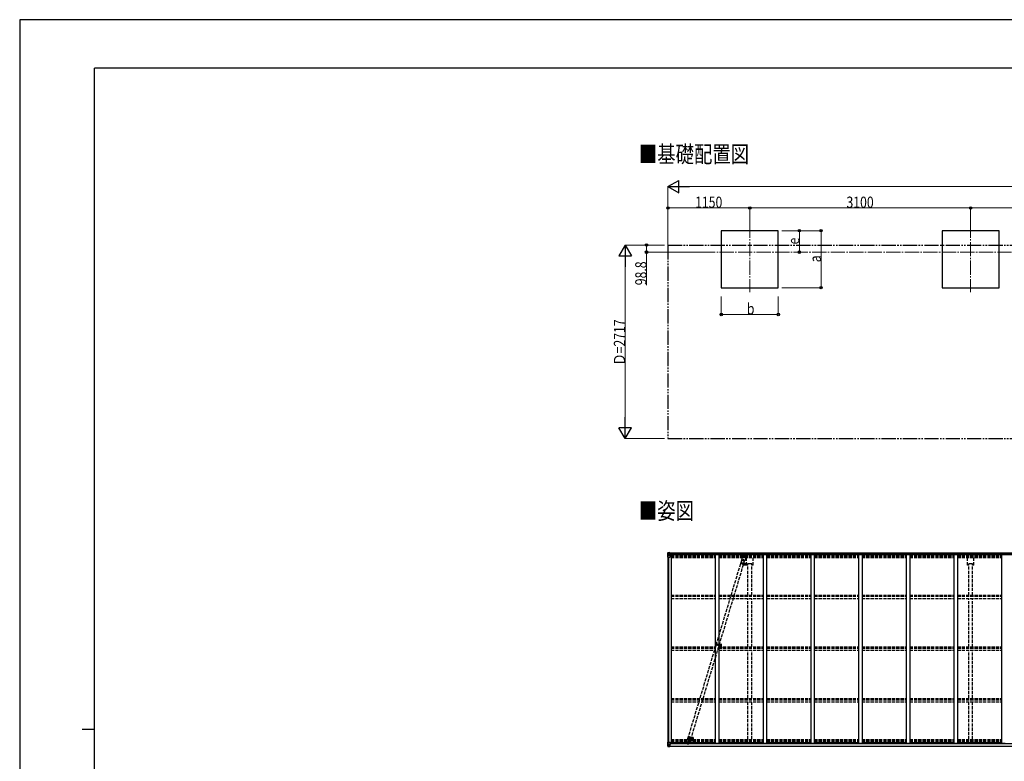
# Model space of a CAD drawing. Units: millimetres. Extents: x 0 to 29435, y 0 to 20790.
# Drawn here: x 0 to 13823, y 10380 to 20790 of the extents above; entities that cross this region are included whole.
import ezdxf

# ---------------------------------------------------------------- set-up
doc = ezdxf.new("R2010")
doc.units = ezdxf.units.MM
for name, pattern in [('HIDDEN', [9.525, 6.35, -3.175]), ('YCENTER_1', [13, 10, -1, 1, -1]), ('YDIVIDE_1', [15, 10, -1, 1, -1, 1, -1]), ('YHIDDEN_1', [4, 3, -1])]:
    doc.linetypes.add(name, pattern=pattern)
for name, color, linetype, lineweight in [('USER1', 3, 'Continuous', 13), ('YKK_11', 7, 'Continuous', 30), ('YKK_12', 2, 'Continuous', 13), ('YKK_13', 4, 'Continuous', 30), ('YKK_A1', 4, 'Continuous', 30), ('YKK_D', 6, 'Continuous', 13), ('YKK_ZWAK', 7, 'Continuous', 30)]:
    doc.layers.add(name, color=color, linetype=linetype, lineweight=lineweight)
doc.styles.add('text-b', font='extslim2.shx', dxfattribs={"width": 0.8, "bigfont": 'extfont2.shx'})

msp = doc.modelspace()

# ---------------------------------------------------------------- linework, layer by layer
at = {"layer": 'YKK_11'}
for p, q in [((10278, 13153), (10223, 13153)), ((13378, 13153), (13323, 13153))]:
    msp.add_line(p, q, dxfattribs=at)
at = {"layer": 'YKK_12', "linetype": 'YCENTER_1', "ltscale": 20}
for p, q in [((10250, 17929), (10250, 16967)), ((13350, 17929), (13350, 16967)), ((9565, 17527), (19395, 17527))]:
    msp.add_line(p, q, dxfattribs=at)
at = {"layer": 'YKK_12', "linetype": 'YCENTER_1'}
for p, q in [((10117, 13166), (10183, 13147)), ((10148, 13169), (10141, 13146)), ((9797, 12006), (9805, 12030)), ((9774, 12026), (9851, 12003)), ((9381, 10725), (9447, 10705)), ((9412, 10729), (9405, 10705)), ((9415, 10708), (9460, 10708))]:
    msp.add_line(p, q, dxfattribs=at)
at = {"layer": 'YKK_12'}
for p, q in [((9833, 12009), (9828, 12009)), ((9830, 12011), (9830, 12006))]:
    msp.add_line(p, q, dxfattribs=at)
at = {"layer": 'YKK_12', "linetype": 'YHIDDEN_1'}
msp.add_line((9836, 12003), (9836, 11957), dxfattribs=at)
at = {"layer": 'YKK_12', "linetype": 'Continuous', "lineweight": 30, "ltscale": 0.5}
for p, q in [((9841, 12013), (9841, 12004)), ((9844, 12009), (9843, 12009)), ((9843, 12009), (9843, 12008)), ((9843, 12008), (9844, 12008)), ((9844, 12014), (9844, 12013)), ((9844, 12014), (9844, 12013)), ((9844, 12013), (9844, 12004)), ((9844, 12013), (9844, 12009)), ((9844, 12008), (9844, 12004)), ((9844, 12004), (9844, 12004)), ((9844, 12004), (9844, 12004)), ((9847, 12009), (9847, 12008)), ((9847, 12009), (9847, 12009)), ((9847, 12008), (9847, 12008))]:
    msp.add_line(p, q, dxfattribs=at)
at = {"layer": 'YKK_12', "linetype": 'HIDDEN'}
msp.add_line((9438, 10698), (9438, 10670), dxfattribs=at)
at = {"layer": 'YKK_12', "linetype": 'Continuous', "lineweight": 30, "ltscale": 0.5}
for radius, start, end in [(11.5, 3.3721, 356.6279), (9.55, 31.3446, 328.6554), (9.4, 32.2042, 327.7958)]:
    msp.add_arc((9836, 12009), radius, start, end, dxfattribs=at)
at = {"layer": 'YKK_13', "linetype": 'Continuous'}
for p, q in [((9098, 13307), (9098, 13246)), ((9099, 13308), (9108, 13309)), ((9099, 13308), (9099, 13308)), ((9108, 13308), (9100, 13308)), ((9101, 13307), (9101, 13307)), ((9101, 13246), (9101, 13307)), ((9105, 13304), (9102, 13307)), ((9102, 13273), (9106, 13285)), ((9102, 13273), (9108, 13273)), ((9106, 13300), (9108, 13300)), ((9106, 13287), (9106, 13300)), ((9108, 13287), (9106, 13287)), ((9108, 13309), (9127, 13310)), ((9120, 13309), (9108, 13308)), ((9108, 13300), (9120, 13300)), ((9108, 13287), (9108, 13287)), ((9120, 13287), (9108, 13287)), ((9108, 13273), (9132, 13273)), ((9112, 13295), (9111, 13295)), ((9111, 13295), (9111, 13294)), ((9111, 13294), (9112, 13294)), ((9114, 13297), (9113, 13297)), ((9113, 13297), (9113, 13296)), ((9113, 13293), (9113, 13292)), ((9113, 13292), (9114, 13292)), ((9114, 13296), (9114, 13297)), ((9114, 13292), (9114, 13293)), ((9116, 13295), (9115, 13295)), ((9115, 13294), (9116, 13294)), ((9116, 13294), (9116, 13295)), ((9120, 13283), (9120, 13309)), ((9120, 13283), (9127, 13283)), ((9121, 13282), (9121, 13283)), ((9131, 13281), (9121, 13282)), ((9124, 13283), (9131, 13281)), ((9127, 13310), (9127, 13304)), ((9137, 13304), (9127, 13304)), ((9136, 13304), (9127, 13304)), ((9127, 13283), (9136, 13283)), ((9131, 13281), (9131, 13281)), ((9132, 13247), (9132, 13280)), ((9137, 13304), (9137, 13304)), ((9137, 13284), (9137, 13304)), ((9098, 13246), (9131, 13246)), ((9098, 10591), (9098, 10651)), ((9098, 10651), (9101, 10651)), ((9101, 10651), (9131, 10651)), ((9101, 10651), (9101, 10591)), ((9132, 10650), (9132, 10617)), ((9098, 10591), (9098, 10591)), ((9099, 10590), (9108, 10589)), ((9099, 10590), (9099, 10590)), ((9099, 10590), (9099, 10590)), ((9108, 10589), (9100, 10590)), ((9101, 10591), (9101, 10591)), ((9102, 10625), (9108, 10625)), ((9102, 10625), (9106, 10612)), ((9105, 10594), (9102, 10591)), ((9106, 10611), (9106, 10598)), ((9108, 10611), (9106, 10611)), ((9106, 10598), (9108, 10598)), ((9108, 10625), (9132, 10625)), ((9108, 10611), (9120, 10611)), ((9108, 10611), (9108, 10611)), ((9108, 10598), (9120, 10598)), ((9108, 10589), (9120, 10588)), ((9120, 10589), (9108, 10589)), ((9112, 10604), (9111, 10604)), ((9111, 10604), (9111, 10603)), ((9111, 10603), (9112, 10603)), ((9114, 10606), (9113, 10606)), ((9113, 10606), (9113, 10605)), ((9113, 10602), (9113, 10601)), ((9113, 10601), (9114, 10601)), ((9114, 10605), (9114, 10606)), ((9114, 10601), (9114, 10602)), ((9116, 10604), (9115, 10604)), ((9115, 10603), (9116, 10603)), ((9116, 10603), (9116, 10604)), ((9119, 10598), (9120, 10598)), ((9120, 10615), (9120, 10588)), ((9122, 10611), (9120, 10611)), ((9122, 10598), (9120, 10598)), ((9122, 10594), (9120, 10594)), ((9120, 10589), (9127, 10589)), ((9127, 10588), (9120, 10588)), ((9131, 10617), (9121, 10615)), ((9121, 10615), (9131, 10616)), ((9121, 10615), (9121, 10615)), ((9122, 10589), (9122, 10615)), ((9126, 10608), (9122, 10608)), ((9126, 10599), (9122, 10599)), ((9122, 10596), (9122, 10595)), ((9137, 10595), (9122, 10596)), ((9122, 10596), (9122, 10596)), ((9122, 10596), (9126, 10596)), ((9122, 10595), (9122, 10595)), ((9122, 10595), (9122, 10595)), ((9132, 10595), (9122, 10595)), ((9122, 10595), (9130, 10595)), ((9122, 10594), (9122, 10595)), ((9130, 10594), (9122, 10594)), ((9130, 10594), (9122, 10594)), ((9127, 10590), (9122, 10590)), ((9127, 10589), (9122, 10589)), ((9126, 10616), (9126, 10596)), ((9127, 10590), (9127, 10591)), ((9127, 10589), (9127, 10590)), ((9127, 10589), (9127, 10589)), ((9127, 10589), (9127, 10588)), ((9130, 10595), (9130, 10593)), ((9131, 10616), (9131, 10617)), ((9153, 10632), (9132, 10632)), ((9137, 10628), (9132, 10628)), ((9136, 10618), (9132, 10618)), ((9132, 10617), (9136, 10617)), ((9132, 10595), (9132, 10595)), ((9132, 10595), (9138, 10595)), ((9132, 10595), (9132, 10594)), ((9132, 10594), (9137, 10594)), ((9132, 10590), (9134, 10591)), ((9132, 10590), (9132, 10591)), ((9132, 10590), (9132, 10590)), ((9136, 10617), (9136, 10618)), ((9136, 10618), (9137, 10618)), ((9137, 10617), (9136, 10617)), ((9137, 10632), (9137, 10617)), ((9137, 10593), (9137, 10594)), ((9137, 10594), (9138, 10594)), ((9138, 10595), (9138, 10595)), ((9138, 10594), (9138, 10595)), ((9138, 10594), (9138, 10593))]:
    msp.add_line(p, q, dxfattribs=at)
at = {"layer": 'YKK_13', "linetype": 'YHIDDEN_1', "ltscale": 15}
for p, q in [((10180, 13273), (10153, 13186)), ((9381, 10699), (10137, 13204)), ((9421, 10686), (10177, 13192)), ((10148, 13248), (10135, 13205)), ((10135, 13204), (10135, 13205)), ((10137, 13203), (10135, 13204)), ((10137, 13204), (10137, 13205)), ((10137, 13205), (10139, 13204)), ((10137, 13204), (10137, 13204)), ((10139, 13204), (10145, 13203)), ((10145, 13203), (10150, 13202)), ((10150, 13202), (10158, 13200)), ((10158, 13200), (10167, 13197)), ((10167, 13197), (10175, 13194)), ((10175, 13194), (10177, 13192)), ((10177, 13192), (10177, 13192)), ((10177, 13192), (10177, 13192)), ((10178, 13191), (10177, 13191)), ((10179, 13191), (10178, 13191)), ((10192, 13235), (10179, 13191)), ((9366, 10655), (9379, 10698)), ((9378, 10617), (9404, 10704)), ((9379, 10698), (9379, 10699)), ((9379, 10699), (9381, 10699)), ((9381, 10699), (9387, 10697)), ((9387, 10697), (9393, 10696)), ((9393, 10696), (9401, 10694)), ((9401, 10694), (9409, 10691)), ((9409, 10691), (9416, 10688)), ((9410, 10642), (9423, 10685)), ((9416, 10688), (9420, 10687)), ((9420, 10687), (9422, 10686)), ((9422, 10686), (9423, 10685))]:
    msp.add_line(p, q, dxfattribs=at)
at = {"layer": 'YKK_13', "linetype": 'HIDDEN'}
for p, q in [((9780, 12032), (9776, 12017)), ((9782, 12031), (9778, 12017)), ((9780, 12032), (9828, 12017)), ((9776, 12017), (9824, 12003)), ((9820, 12004), (9824, 12018)), ((9822, 12003), (9826, 12018))]:
    msp.add_line(p, q, dxfattribs=at)
at = {"layer": 'YKK_13', "linetype": 'Continuous'}
for centre in [(9113, 13294), (9113, 10603)]:
    msp.add_circle(centre, 5.3, dxfattribs=at)
at = {"layer": 'YKK_13', "linetype": 'YHIDDEN_1', "ltscale": 15}
for centre in [(10170, 13241), (9388, 10649)]:
    msp.add_circle(centre, 1.65, dxfattribs=at)
at = {"layer": 'YKK_13', "linetype": 'HIDDEN'}
msp.add_circle((9830, 12009), 2.5, dxfattribs=at)
at = {"layer": 'YKK_13', "linetype": 'Continuous'}
for centre, radius, start, end in [((9099, 13307), 0.999, 93.4424, 179.9508), ((9099, 13307), 1, 93.5002, 180.0008), ((9099, 13307), 0.999, 93.4424, 179.9508), ((9100, 13321), 12.7, 269.2447, 275.1031), ((9102, 13307), 1.28, 131.1783, 182.459), ((9112, 13296), 0.96, 270, 0), ((9112, 13293), 0.96, 0, 90), ((9115, 13296), 0.96, 180, 270), ((9115, 13293), 0.96, 90, 180), ((9121, 13283), 0.937, 230.934, 263.2677), ((9131, 13280), 0.937, 2.3221, 83.2677), ((9131, 13280), 0.937, 2.3221, 83.2677), ((9131, 13247), 1, 270, 0), ((9131, 10650), 1, 0, 90), ((9099, 10591), 0.999, 180.0492, 266.5576), ((9099, 10591), 1, 179.9992, 266.4998), ((9099, 10591), 0.999, 180.0492, 266.5576), ((9100, 10577), 12.7, 84.8969, 90.7553), ((9102, 10591), 1.28, 177.541, 228.8217), ((9112, 10605), 0.96, 270, 0), ((9112, 10602), 0.96, 0, 90), ((9115, 10605), 0.96, 180, 270), ((9115, 10602), 0.96, 90, 180), ((9121, 10615), 0.937, 96.7323, 177.6779), ((9121, 10614), 0.937, 96.7323, 177.6779), ((9122, 10596), 0.513, 178.9529, 268.1197), ((9122, 10596), 0.5, 179.9554, 269.471), ((9122, 10593), 0.5, 89.9989, 179.9989), ((9122, 10593), 0.5, 90.0031, 180.002), ((9131, 10618), 0.937, 276.7323, 357.6779), ((9131, 10617), 0.937, 276.7323, 357.6779), ((9137, 10588), 7.69, 83.5657, 91.03)]:
    msp.add_arc(centre, radius, start, end, dxfattribs=at)
at = {"layer": 'YKK_13', "linetype": 'YHIDDEN_1', "ltscale": 15}
for centre, start, end in [((10170, 13241), 73.2082, 163.2082), ((10170, 13241), 343.2082, 73.2082), ((9388, 10649), 163.2082, 253.2082), ((9388, 10649), 253.2082, 343.2082)]:
    msp.add_arc(centre, 23, start, end, dxfattribs=at)
at = {"layer": 'YKK_13', "linetype": 'HIDDEN'}
msp.add_arc((9835, 12007), 12, 201.8904, 124.526, dxfattribs=at)
at = {"layer": 'YKK_13', "linetype": 'Continuous', "extrusion": (0, 0, -1)}
for centre, major_axis, ratio, start_param, end_param in [((9101, 13308), (2, 0.12), 0.060933, 2.071256, 3.14534), ((9300, 13320), (201, 12), 0.060933, 3.14534, 3.145839), ((9101, 13305), (-0.02, 3), 0.466854, 0.125683, 0.759696), ((9102, 13276), (0.85, 2.32), 0.403757, 3.00878, 3.974439), ((9103, 13300), (0.03, 5), 0.573921, 0.767272, 1.551125), ((9104, 13287), (0, 3), 0.468246, 1.577288, 2.012794), ((9026, 13300), (81.7, 0), 0.061163, 6.282413, 6.283185), ((9136, 13304), (1, -0.012), 0.707053, 4.703664, 6.124411), ((9136, 13284), (1, 0.021), 0.906239, 0.018705, 1.589501)]:
    msp.add_ellipse(centre, major_axis=major_axis, ratio=ratio, start_param=start_param, end_param=end_param, dxfattribs=at)
at = {"layer": 'YKK_13', "linetype": 'Continuous'}
for centre, major_axis, ratio, start_param, end_param in [((9101, 10590), (2, -0.12), 0.060933, 2.071256, 3.14534), ((9300, 10577), (201, -12), 0.060933, 3.14534, 3.145839), ((9102, 10622), (0.85, -2.32), 0.403757, 3.00878, 3.974439), ((9101, 10593), (-0.02, -3), 0.466854, 0.125683, 0.759696), ((9103, 10598), (0.03, -5), 0.573921, 0.767272, 1.551125), ((9104, 10611), (0, -3), 0.468246, 1.577288, 2.012794), ((9026, 10598), (81.7, 0), 0.061163, 6.282413, 6.283185)]:
    msp.add_ellipse(centre, major_axis=major_axis, ratio=ratio, start_param=start_param, end_param=end_param, dxfattribs=at)
at = {"layer": 'YKK_A1'}
for p, q in [((10650, 17827), (9850, 17827)), ((9850, 17827), (9850, 17027)), ((10650, 17027), (10650, 17827)), ((13750, 17827), (12950, 17827)), ((12950, 17827), (12950, 17027)), ((13750, 17027), (13750, 17827)), ((9850, 17027), (10650, 17027)), ((12950, 17027), (13750, 17027)), ((9127, 13308), (14474, 13308)), ((9136, 13283), (14464, 13283)), ((9137, 13302), (14464, 13302)), ((9137, 13286), (14464, 13286)), ((9145, 13283), (9145, 10632)), ((9765, 13283), (9765, 10633)), ((9815, 13283), (9815, 10633)), ((10435, 13283), (10435, 10633)), ((10485, 13283), (10485, 10633)), ((11105, 13283), (11105, 10633)), ((11155, 13283), (11155, 10633)), ((11775, 13283), (11775, 10633)), ((11825, 13283), (11825, 10633)), ((12445, 13283), (12445, 10633)), ((12495, 13283), (12495, 10633)), ((13115, 13283), (13115, 10633)), ((13165, 13283), (13165, 10633)), ((13785, 13283), (13785, 10633)), ((9100, 13246), (9100, 10651)), ((9109, 13246), (9109, 10651)), ((9110, 13246), (9110, 10651)), ((10205, 13164), (10205, 13134)), ((9145, 10646), (9765, 10646)), ((9153, 10646), (9153, 10631)), ((9815, 10646), (10435, 10646)), ((10485, 10646), (11105, 10646)), ((11155, 10646), (11775, 10646)), ((11825, 10646), (12445, 10646)), ((12495, 10646), (13115, 10646)), ((13165, 10646), (13785, 10646)), ((9122, 10593), (14474, 10593)), ((9122, 10591), (14474, 10591)), ((9132, 10632), (9145, 10632)), ((9153, 10631), (14448, 10631)), ((9765, 10633), (9815, 10633)), ((10435, 10633), (10485, 10633)), ((11105, 10633), (11155, 10633)), ((11775, 10633), (11825, 10633)), ((12445, 10633), (12495, 10633)), ((13115, 10633), (13165, 10633)), ((13785, 10633), (13835, 10633))]:
    msp.add_line(p, q, dxfattribs=at)
at = {"layer": 'YKK_A1', "linetype": 'YDIVIDE_1', "ltscale": 20}
for p, q in [((9100, 17626), (9100, 14909)), ((9100, 17626), (19860, 17626)), ((9100, 14909), (19860, 14909))]:
    msp.add_line(p, q, dxfattribs=at)
at = {"layer": 'YKK_A1', "linetype": 'YHIDDEN_1', "ltscale": 15}
for p, q in [((9145, 13277), (9765, 13277)), ((9145, 13276), (9765, 13276)), ((9145, 13274), (9765, 13274)), ((9145, 13272), (9765, 13272)), ((9815, 13277), (10435, 13277)), ((9815, 13276), (10435, 13276)), ((9815, 13274), (10435, 13274)), ((9815, 13272), (10435, 13272)), ((10485, 13277), (11105, 13277)), ((10485, 13276), (11105, 13276)), ((10485, 13274), (11105, 13274)), ((10485, 13272), (11105, 13272)), ((11155, 13277), (11775, 13277)), ((11155, 13276), (11775, 13276)), ((11155, 13274), (11775, 13274)), ((11155, 13272), (11775, 13272)), ((11825, 13277), (12445, 13277)), ((11825, 13276), (12445, 13276)), ((11825, 13274), (12445, 13274)), ((11825, 13272), (12445, 13272)), ((12495, 13277), (13115, 13277)), ((12495, 13276), (13115, 13276)), ((12495, 13274), (13115, 13274)), ((12495, 13272), (13115, 13272)), ((13165, 13277), (13785, 13277)), ((13165, 13276), (13785, 13276)), ((13165, 13274), (13785, 13274)), ((13165, 13272), (13785, 13272)), ((9145, 13269), (9765, 13269)), ((9145, 13255), (9765, 13255)), ((9145, 13243), (9765, 13243)), ((9815, 13269), (10435, 13269)), ((9815, 13255), (10435, 13255)), ((9815, 13243), (10435, 13243)), ((10205, 13132), (10205, 13243)), ((10223, 13132), (10205, 13132)), ((10223, 12711), (10223, 13153)), ((10278, 12711), (10278, 13153)), ((10295, 13132), (10278, 13132)), ((10295, 13132), (10295, 13243)), ((10485, 13269), (11105, 13269)), ((10485, 13255), (11105, 13255)), ((10485, 13243), (11105, 13243)), ((11155, 13269), (11775, 13269)), ((11155, 13255), (11775, 13255)), ((11155, 13243), (11775, 13243)), ((11825, 13269), (12445, 13269)), ((11825, 13255), (12445, 13255)), ((11825, 13243), (12445, 13243)), ((12495, 13269), (13115, 13269)), ((12495, 13255), (13115, 13255)), ((12495, 13243), (13115, 13243)), ((13165, 13269), (13785, 13269)), ((13165, 13255), (13785, 13255)), ((13165, 13243), (13785, 13243)), ((13305, 13132), (13305, 13243)), ((13323, 13132), (13305, 13132)), ((13323, 12711), (13323, 13153)), ((13378, 12711), (13378, 13153)), ((13395, 13132), (13378, 13132)), ((13395, 13132), (13395, 13243)), ((9145, 12711), (9765, 12711)), ((9145, 12698), (9765, 12698)), ((9145, 12696), (9765, 12696)), ((9145, 12666), (9765, 12666)), ((9815, 12711), (10435, 12711)), ((9815, 12698), (10435, 12698)), ((9815, 12696), (10435, 12696)), ((9815, 12666), (10435, 12666)), ((10223, 11985), (10223, 12666)), ((10278, 11985), (10278, 12666)), ((10485, 12711), (11105, 12711)), ((10485, 12698), (11105, 12698)), ((10485, 12696), (11105, 12696)), ((10485, 12666), (11105, 12666)), ((11155, 12711), (11775, 12711)), ((11155, 12698), (11775, 12698)), ((11155, 12696), (11775, 12696)), ((11155, 12666), (11775, 12666)), ((11825, 12711), (12445, 12711)), ((11825, 12698), (12445, 12698)), ((11825, 12696), (12445, 12696)), ((11825, 12666), (12445, 12666)), ((12495, 12711), (13115, 12711)), ((12495, 12698), (13115, 12698)), ((12495, 12696), (13115, 12696)), ((12495, 12666), (13115, 12666)), ((13165, 12711), (13785, 12711)), ((13165, 12698), (13785, 12698)), ((13165, 12696), (13785, 12696)), ((13165, 12666), (13785, 12666)), ((13323, 11985), (13323, 12666)), ((13378, 11985), (13378, 12666)), ((9145, 11985), (9765, 11985)), ((9145, 11972), (9765, 11972)), ((9145, 11967), (9765, 11967)), ((9145, 11938), (9765, 11938)), ((9815, 11985), (10435, 11985)), ((9815, 11972), (10435, 11972)), ((9815, 11967), (10435, 11967)), ((9815, 11938), (10435, 11938)), ((10223, 11264), (10223, 11938)), ((10278, 11264), (10278, 11938)), ((10485, 11985), (11105, 11985)), ((10485, 11972), (11105, 11972)), ((10485, 11967), (11105, 11967)), ((10485, 11938), (11105, 11938)), ((11155, 11985), (11775, 11985)), ((11155, 11972), (11775, 11972)), ((11155, 11967), (11775, 11967)), ((11155, 11938), (11775, 11938)), ((11825, 11985), (12445, 11985)), ((11825, 11972), (12445, 11972)), ((11825, 11967), (12445, 11967)), ((11825, 11938), (12445, 11938)), ((12495, 11985), (13115, 11985)), ((12495, 11972), (13115, 11972)), ((12495, 11967), (13115, 11967)), ((12495, 11938), (13115, 11938)), ((13165, 11985), (13785, 11985)), ((13165, 11972), (13785, 11972)), ((13165, 11967), (13785, 11967)), ((13165, 11938), (13785, 11938)), ((13323, 11264), (13323, 11938)), ((13378, 11264), (13378, 11938)), ((9145, 11264), (9765, 11264)), ((9145, 11252), (9765, 11252)), ((9145, 11243), (9765, 11243)), ((9145, 11214), (9765, 11214)), ((9815, 11264), (10435, 11264)), ((9815, 11252), (10435, 11252)), ((9815, 11243), (10435, 11243)), ((9815, 11214), (10435, 11214)), ((10223, 10688), (10223, 11209)), ((10278, 10688), (10278, 11209)), ((10485, 11264), (11105, 11264)), ((10485, 11252), (11105, 11252)), ((10485, 11243), (11105, 11243)), ((10485, 11214), (11105, 11214)), ((11155, 11264), (11775, 11264)), ((11155, 11252), (11775, 11252)), ((11155, 11243), (11775, 11243)), ((11155, 11214), (11775, 11214)), ((11825, 11264), (12445, 11264)), ((11825, 11252), (12445, 11252)), ((11825, 11243), (12445, 11243)), ((11825, 11214), (12445, 11214)), ((12495, 11264), (13115, 11264)), ((12495, 11252), (13115, 11252)), ((12495, 11243), (13115, 11243)), ((12495, 11214), (13115, 11214)), ((13165, 11264), (13785, 11264)), ((13165, 11252), (13785, 11252)), ((13165, 11243), (13785, 11243)), ((13165, 11214), (13785, 11214)), ((13323, 10688), (13323, 11209)), ((13378, 10688), (13378, 11209)), ((9145, 10688), (9765, 10688)), ((9145, 10676), (9765, 10676)), ((9145, 10667), (9765, 10667)), ((9145, 10663), (9765, 10663)), ((9145, 10655), (9765, 10655)), ((9815, 10688), (10435, 10688)), ((9815, 10676), (10435, 10676)), ((9815, 10667), (10435, 10667)), ((9815, 10663), (10435, 10663)), ((9815, 10655), (10435, 10655)), ((10485, 10688), (11105, 10688)), ((10485, 10676), (11105, 10676)), ((10485, 10667), (11105, 10667)), ((10485, 10663), (11105, 10663)), ((10485, 10655), (11105, 10655)), ((11155, 10688), (11775, 10688)), ((11155, 10676), (11775, 10676)), ((11155, 10667), (11775, 10667)), ((11155, 10663), (11775, 10663)), ((11155, 10655), (11775, 10655)), ((11825, 10688), (12445, 10688)), ((11825, 10676), (12445, 10676)), ((11825, 10667), (12445, 10667)), ((11825, 10663), (12445, 10663)), ((11825, 10655), (12445, 10655)), ((12495, 10688), (13115, 10688)), ((12495, 10676), (13115, 10676)), ((12495, 10667), (13115, 10667)), ((12495, 10663), (13115, 10663)), ((12495, 10655), (13115, 10655)), ((13165, 10688), (13785, 10688)), ((13165, 10676), (13785, 10676)), ((13165, 10667), (13785, 10667)), ((13165, 10663), (13785, 10663)), ((13165, 10655), (13785, 10655))]:
    msp.add_line(p, q, dxfattribs=at)
at = {"layer": 'YKK_A1', "linetype": 'HIDDEN'}
for p, q in [((10124, 13172), (10120, 13158)), ((10120, 13158), (10172, 13142)), ((10126, 13172), (10122, 13157)), ((10124, 13172), (10177, 13156)), ((10158, 13158), (10203, 13158)), ((10158, 13140), (10203, 13140)), ((10164, 13145), (10168, 13159)), ((10164, 13153), (10197, 13153)), ((10164, 13146), (10197, 13146)), ((10166, 13144), (10170, 13158)), ((10203, 13162), (10205, 13162)), ((10203, 13162), (10203, 13137)), ((10203, 13137), (10205, 13137)), ((9387, 10731), (9383, 10717)), ((9383, 10717), (9436, 10701)), ((9389, 10730), (9385, 10716)), ((9387, 10731), (9440, 10715)), ((9426, 10715), (9423, 10712)), ((9423, 10712), (9423, 10677)), ((9423, 10700), (9453, 10700)), ((9423, 10693), (9453, 10693)), ((9423, 10682), (9434, 10682)), ((9423, 10677), (9453, 10677)), ((9426, 10715), (9450, 10715)), ((9427, 10703), (9431, 10718)), ((9429, 10703), (9433, 10717)), ((9429, 10688), (9429, 10677)), ((9433, 10711), (9443, 10711)), ((9433, 10704), (9443, 10704)), ((9452, 10682), (9441, 10682)), ((9447, 10688), (9447, 10677)), ((9453, 10712), (9450, 10715)), ((9453, 10712), (9453, 10677))]:
    msp.add_line(p, q, dxfattribs=at)
at = {"layer": 'YKK_A1', "linetype": 'YHIDDEN_1'}
for p, q in [((9822, 12027), (9822, 11992)), ((9822, 12027), (9824, 12027)), ((9824, 12027), (9824, 12022)), ((9848, 12027), (9848, 12022)), ((9848, 12027), (9850, 12027)), ((9850, 12027), (9850, 11992)), ((9816, 11988), (9816, 11973)), ((9816, 11988), (9824, 11988)), ((9816, 11973), (9856, 11973)), ((9831, 11979), (9820, 11979)), ((9822, 12022), (9850, 12022)), ((9822, 11992), (9824, 11992)), ((9824, 12022), (9848, 12022)), ((9824, 11992), (9824, 11988)), ((9826, 11984), (9826, 11973)), ((9851, 11979), (9840, 11979)), ((9846, 11984), (9846, 11973)), ((9848, 11992), (9848, 11988)), ((9848, 11992), (9850, 11992)), ((9848, 11988), (9856, 11988)), ((9856, 11988), (9856, 11973))]:
    msp.add_line(p, q, dxfattribs=at)
at = {"layer": 'YKK_A1', "linetype": 'HIDDEN'}
for centre, radius in [((10175, 13149), 3.5), ((9429, 10682), 2.5), ((9429, 10682), 2.15), ((9438, 10708), 3.5), ((9447, 10682), 2.5), ((9447, 10682), 2.15)]:
    msp.add_circle(centre, radius, dxfattribs=at)
at = {"layer": 'YKK_A1', "linetype": 'YHIDDEN_1'}
for centre, radius in [((9826, 11979), 2.5), ((9826, 11979), 2.15), ((9846, 11979), 2.5), ((9846, 11979), 2.15)]:
    msp.add_circle(centre, radius, dxfattribs=at)
at = {"layer": 'YKK_A1', "linetype": 'HIDDEN'}
for centre, radius, start, end in [((10158, 13149), 9, 90, 270), ((10164, 13149), 3.5, 90, 270), ((10175, 13149), 7.5, 253.2082, 73.2082), ((10197, 13149), 3.5, 270, 90), ((9438, 10708), 7.5, 253.2082, 73.2082)]:
    msp.add_arc(centre, radius, start, end, dxfattribs=at)
at = {"layer": 'YKK_A1', "linetype": 'HIDDEN', "extrusion": (0, 0, -1)}
msp.add_ellipse((9433, 10708), major_axis=(-3.5, 0), ratio=0.981919, start_param=4.712389, end_param=7.853982, dxfattribs=at)
at = {"layer": 'YKK_A1', "linetype": 'HIDDEN'}
msp.add_ellipse((9443, 10708), major_axis=(3.5, 0), ratio=0.981919, start_param=4.712389, end_param=7.853982, dxfattribs=at)
at = {"layer": 'YKK_D', "lineweight": -2}
for p, q in [((9100, 18448), (9252, 18535)), ((9252, 18360), (9252, 18535)), ((9100, 18448), (9252, 18360)), ((9100, 18448), (9403, 18448)), ((8500, 17626), (8413, 17474)), ((8500, 17626), (8588, 17474)), ((8500, 17626), (8500, 17323)), ((8413, 17474), (8588, 17474)), ((8500, 14909), (8500, 15212)), ((8500, 14909), (8413, 15060)), ((8588, 15060), (8413, 15060)), ((8500, 14909), (8588, 15060))]:
    msp.add_line(p, q, dxfattribs=at)
at = {"layer": 'YKK_D'}
for p, q in [((9100, 17627), (9100, 18449)), ((9275, 18448), (19685, 18448)), ((9100, 17627), (9100, 18149)), ((10250, 18148), (9100, 18148)), ((10250, 17930), (10250, 18149)), ((10250, 17930), (10250, 18149)), ((10250, 18148), (13350, 18148)), ((13350, 17930), (13350, 18149)), ((13350, 17930), (13350, 18149)), ((13350, 18148), (15610, 18148)), ((10700, 17827), (11251, 17827)), ((10701, 17827), (10947, 17827)), ((10946, 17527), (10946, 17827)), ((11250, 17027), (11250, 17827)), ((9050, 17626), (8499, 17626)), ((9050, 17626), (8799, 17626)), ((8800, 17626), (8800, 17527)), ((8500, 15084), (8500, 17451)), ((9564, 17527), (8799, 17527)), ((8800, 17527), (8800, 17062)), ((10700, 17027), (11251, 17027)), ((9850, 16905), (9850, 16651)), ((10650, 16903), (10650, 16651)), ((9850, 16652), (10650, 16652)), ((9050, 14909), (8499, 14909))]:
    msp.add_line(p, q, dxfattribs=at)
at = {"layer": 'YKK_D', "linetype": 'ByBlock', "lineweight": -2}
for centre in [(9100, 18148), (10250, 18148), (10250, 18148), (13350, 18148), (13350, 18148), (10946, 17827), (11250, 17827), (8800, 17626), (8800, 17527), (10946, 17527), (11250, 17027), (9850, 16652), (10650, 16652)]:
    msp.add_circle(centre, 17, dxfattribs=at)
at = {"layer": 'YKK_ZWAK'}
for p, q in [((29435, 20790), (0, 20790)), ((0, 20790), (0, 0)), ((28350, 20108), (1050, 20108)), ((1050, 1558), (1050, 20108)), ((875, 10832), (1050, 10832))]:
    msp.add_line(p, q, dxfattribs=at)

# ---------------------------------------------------------------- texts
at = {"layer": 'USER1', "style": 'text-b', "width": 0.8}
for s, p in [('■基礎配置図', (8693, 18784)), ('■姿図', (8693, 13778))]:
    msp.add_text(s, height=236.2, dxfattribs=at).set_placement(p)
at = {"layer": 'YKK_D', "style": 'text-b', "width": 0.8}
for s, height, p in [('1150', 157.5, (9482, 18149)), ('3100', 157.5, (11607, 18149)), ('b', 158, (10208, 16653))]:
    msp.add_text(s, height=height, dxfattribs=at).set_placement(p)
for s, height, p in [('e', 158, (10945, 17635)), ('a', 158, (11249, 17385)), ('98.8', 157.5, (8799, 17063)), ('Ｄ=2717', 157.5, (8499, 15935))]:
    msp.add_text(s, height=height, rotation=90, dxfattribs=at).set_placement(p)

doc.saveas('drawing.dxf')
